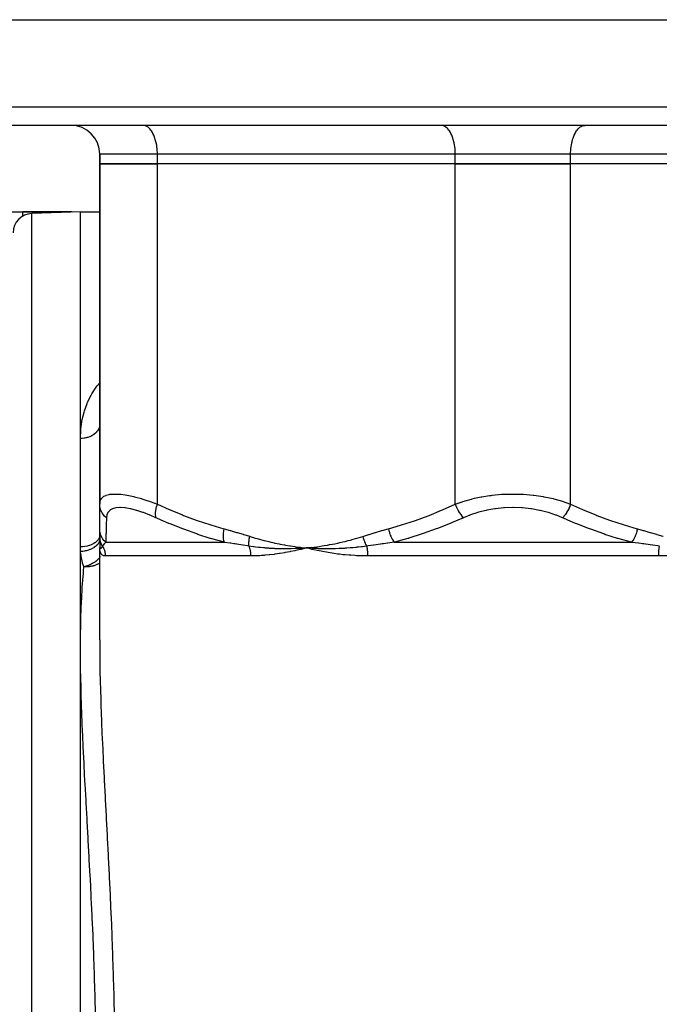
# Model space of a CAD drawing. Units: millimetres. Extents: x -355 to 604, y -416 to 416.
# Drawn here: x -51 to 15, y -314 to -211 of the extents above; entities that cross this region are included whole.
import ezdxf

# ---------------------------------------------------------------- set-up
doc = ezdxf.new("R2010")
doc.units = ezdxf.units.MM
doc.linetypes.add('DASHED', pattern=[9.652, 8.128, -1.524])
doc.layers.add('nevidi', color=4, linetype='DASHED')

msp = doc.modelspace()

# ---------------------------------------------------------------- linework, layer by layer
at = {"color": 2}
for p, q in [((-99.27, -211), (99.28, -211)), ((97.69, -222), (-97.68, -222)), ((-38.43, -222), (-38.5, -222)), ((-33.37, -222), (-33.37, -222)), ((-27.5, -222), (-27.5, -222)), ((-27.5, -222), (-27.5, -222)), ((-7.43, -222), (-7.5, -222)), ((7.43, -222), (7.5, -222)), ((-43, -225), (-43, -226)), ((-43, -226), (-43, -225)), ((-43, -226), (-43, -261.44)), ((-43, -226), (-37, -226)), ((-43, -261.44), (-43, -226)), ((-37, -226), (-43, -226)), ((-6, -226), (-37, -226)), ((-6, -226), (-37, -226)), ((-6, -226), (6, -226)), ((6, -226), (-6, -226)), ((37, -226), (6, -226)), ((37, -226), (6, -226)), ((-54.95, -231), (-51, -231)), ((-46, -231), (-51, -231)), ((-49, -231), (-51, -231)), ((-51, -231), (-46, -231)), ((-45, -231), (-50.07, -231.18)), ((-45, -231), (-50.07, -231.18)), ((-45, -231), (-43, -231)), ((-45, -231), (-43, -231)), ((-45, -254.6), (-45, -231)), ((-43, -253.06), (-43, -253.23)), ((-43, -253.23), (-43.01, -253.25)), ((-45, -265.88), (-45, -254.6)), ((-43, -261.45), (-43, -258.66)), ((-43, -264), (-43, -261.45)), ((-43, -262.07), (-43, -262.02)), ((-43, -262.64), (-43, -262.6)), ((-43, -264.79), (-43, -264)), ((-43, -264.19), (-43, -264.18)), ((-43, -264.6), (-43, -264.39)), ((-43, -264.82), (-43, -264.79)), ((-45, -276.56), (-45, -265.88)), ((-43, -265.95), (-43, -266)), ((-43, -265.96), (-43, -266)), ((-43, -265.96), (-43, -266)), ((-43, -265.97), (-43, -266)), ((-43, -265.98), (-43, -266)), ((-43, -265.99), (-43, -266)), ((-43, -265.99), (-43, -266)), ((-43, -266.01), (-43, -266)), ((-43, -266.01), (-43, -266)), ((-43, -266.01), (-43, -266)), ((-43, -266.01), (-43, -266)), ((-43, -275.57), (-43, -266)), ((-43, -275.57), (-43, -266)), ((-43, -266.01), (-43, -266)), ((-22.05, -266.04), (-22.07, -266.04)), ((-21.5, -266), (-21.59, -266.02)), ((-20.95, -265.94), (-21.5, -266)), ((-20.95, -265.95), (-21.5, -266)), ((-20.95, -265.96), (-21.5, -266)), ((-20.95, -265.96), (-21.5, -266)), ((-20.95, -265.97), (-21.5, -266)), ((-20.95, -265.98), (-21.5, -266)), ((-20.95, -265.99), (-21.5, -266)), ((-20.95, -265.99), (-21.5, -266)), ((-20.95, -266), (-21.5, -266)), ((-20.94, -266.01), (-21.5, -266)), ((-20.94, -266.01), (-21.5, -266)), ((-20.94, -266.02), (-21.5, -266)), ((-20.94, -266.03), (-21.5, -266)), ((-21.43, -266.01), (-21.5, -266)), ((-45, -365.44), (-45, -276.56))]:
    msp.add_line(p, q, dxfattribs=at)
for points in [[(-43, -264.82), (-43, -264.97), (-43, -265.12), (-43, -265.26), (-43, -265.38), (-43, -265.5), (-43, -265.61), (-43, -265.71), (-43, -265.8), (-43, -265.87), (-43, -265.94)], [(-21.5, -266), (-21.97, -266.03), (-22.01, -266.03)]]:
    msp.add_lwpolyline(points, dxfattribs=at)
for centre, radius, start, end in [((-46, -225), 3, 0, 90), ((-50, -233.18), 2, 92, 180), ((-46, -232), 1, 77.276, 90)]:
    msp.add_arc(centre, radius, start, end, dxfattribs=at)
at = {"layer": 'nevidi', "color": 7, "linetype": 'Continuous'}
for p, q in [((-99.68, -220.07), (99.68, -220.07)), ((-37, -225), (-43, -225)), ((-37, -226), (-37, -225)), ((-6, -225), (-37, -225)), ((-6, -226), (-6, -225)), ((6, -225), (-6, -225)), ((6, -226), (6, -225)), ((37, -225), (6, -225)), ((-37, -261.44), (-37, -226)), ((-6, -261.44), (-6, -226)), ((6, -261.44), (6, -226)), ((-50.07, -410.82), (-50.07, -231.18)), ((-46, -231.03), (-46, -231)), ((-43, -253.12), (-43, -253.23)), ((-43, -264.91), (-43, -264.83)), ((-42.99, -264.95), (-42.99, -264.91)), ((-42.99, -264.99), (-42.99, -264.96)), ((-42.37, -265.41), (-30.02, -265.41)), ((-12.35, -265.41), (12.35, -265.41)), ((-42.98, -266.08), (-42.99, -266.07)), ((-22.01, -266.03), (-22.05, -266.04)), ((-42.93, -266.91), (-42.94, -266.91)), ((-27.29, -266.83), (-42.42, -266.83)), ((15.13, -266.83), (-15.13, -266.83))]:
    msp.add_line(p, q, dxfattribs=at)
for points in [[(-37, -225), (-37, -224.86), (-37.01, -224.6), (-37.02, -224.46), (-37.05, -224.2), (-37.07, -224.07), (-37.12, -223.82), (-37.15, -223.7), (-37.21, -223.47), (-37.25, -223.35), (-37.32, -223.13), (-37.37, -223.03), (-37.46, -222.84), (-37.51, -222.74), (-37.61, -222.58), (-37.67, -222.5), (-37.78, -222.36), (-37.85, -222.3), (-37.97, -222.19), (-38.03, -222.15), (-38.16, -222.08), (-38.23, -222.05), (-38.36, -222.01), (-38.43, -222)], [(-6, -225), (-6, -224.86), (-6.01, -224.6), (-6.02, -224.46), (-6.05, -224.2), (-6.07, -224.07), (-6.12, -223.82), (-6.15, -223.7), (-6.21, -223.47), (-6.25, -223.35), (-6.32, -223.13), (-6.37, -223.03), (-6.46, -222.84), (-6.51, -222.74), (-6.61, -222.58), (-6.67, -222.5), (-6.78, -222.36), (-6.85, -222.3), (-6.97, -222.19), (-7.03, -222.15), (-7.16, -222.08), (-7.23, -222.05), (-7.36, -222.01), (-7.43, -222)], [(6, -225), (6, -224.86), (6.01, -224.6), (6.03, -224.46), (6.05, -224.2), (6.08, -224.07), (6.12, -223.82), (6.15, -223.7), (6.21, -223.47), (6.25, -223.35), (6.33, -223.13), (6.37, -223.03), (6.46, -222.84), (6.51, -222.74), (6.62, -222.58), (6.67, -222.5), (6.79, -222.36), (6.85, -222.3), (6.97, -222.19), (7.04, -222.15), (7.16, -222.08), (7.23, -222.05), (7.36, -222.01), (7.43, -222)], [(-51, -231.44), (-51, -231.43), (-51, -231.39), (-51, -231.38), (-51, -231.34), (-51, -231.29), (-51, -231.29), (-51, -231.25), (-51, -231.21), (-51, -231.2), (-51, -231.17), (-51, -231.14), (-51, -231.13), (-51, -231.11), (-51, -231.08), (-51, -231.07), (-51, -231.06), (-51, -231.04), (-51, -231.03), (-51, -231.02), (-51, -231.01), (-51, -231.01), (-51, -231), (-51, -231), (-51, -231)], [(-45, -254.6), (-45, -254.56), (-44.97, -253.74), (-44.95, -253.58), (-44.86, -252.87), (-44.84, -252.79), (-44.81, -252.63), (-44.63, -251.86), (-44.58, -251.71), (-44.31, -250.96), (-44.25, -250.81), (-43.89, -250.09), (-43.81, -249.94), (-43.37, -249.25), (-43.26, -249.11), (-43, -248.79)], [(-43.07, -253.52), (-43.08, -253.54), (-43.13, -253.66), (-43.14, -253.68), (-43.16, -253.7), (-43.22, -253.79), (-43.23, -253.81), (-43.28, -253.88), (-43.32, -253.92), (-43.33, -253.94), (-43.43, -254.04), (-43.43, -254.04), (-43.45, -254.06), (-43.57, -254.15), (-43.58, -254.17), (-43.61, -254.19), (-43.71, -254.25), (-43.73, -254.27), (-43.82, -254.31), (-43.87, -254.34), (-43.89, -254.35), (-44.04, -254.42), (-44.05, -254.42), (-44.07, -254.43), (-44.23, -254.48), (-44.25, -254.49), (-44.29, -254.5), (-44.41, -254.53), (-44.44, -254.54), (-44.55, -254.56), (-44.61, -254.57), (-44.63, -254.57), (-44.81, -254.59), (-44.81, -254.59), (-44.83, -254.59), (-45, -254.6)], [(-43.01, -253.25), (-43.02, -253.32), (-43.03, -253.37), (-43.03, -253.39), (-43.07, -253.51)], [(-43, -261.44), (-42.97, -261.18), (-42.97, -261.16), (-42.89, -260.96), (-42.85, -260.9), (-42.84, -260.88), (-42.64, -260.68), (-42.62, -260.67), (-42.56, -260.62), (-42.33, -260.52), (-42.31, -260.51), (-42.02, -260.43), (-41.93, -260.41), (-41.9, -260.41), (-41.44, -260.38), (-41.4, -260.38), (-41.27, -260.38), (-40.85, -260.4), (-40.8, -260.41), (-40.34, -260.47), (-40.19, -260.5), (-40.13, -260.5), (-39.46, -260.65), (-39.4, -260.66), (-39.23, -260.71), (-38.66, -260.86), (-38.6, -260.88), (-37.98, -261.08), (-37.82, -261.13), (-37.76, -261.16), (-37, -261.44)], [(-6, -261.44), (-5.49, -261.25), (-5.27, -261.18), (-5.2, -261.16), (-4.32, -260.9), (-4.25, -260.88), (-3.99, -260.82), (-3.31, -260.68), (-3.23, -260.67), (-2.43, -260.54), (-2.26, -260.52), (-2.18, -260.51), (-1.18, -260.41), (-1.1, -260.41), (-0.81, -260.39), (-0.09, -260.38), (-0.01, -260.38), (0.82, -260.39), (1.01, -260.4), (1.09, -260.41), (2.09, -260.5), (2.17, -260.5), (2.43, -260.54), (3.14, -260.65), (3.22, -260.66), (4, -260.82), (4.17, -260.86), (4.24, -260.88), (5.14, -261.13), (5.21, -261.16), (5.49, -261.25), (6, -261.44)], [(-42.29, -262.85), (-42.31, -262.84), (-42.45, -262.71), (-42.46, -262.7), (-42.49, -262.68), (-42.62, -262.53), (-42.62, -262.52), (-42.64, -262.49), (-42.75, -262.33), (-42.76, -262.32), (-42.77, -262.29), (-42.86, -262.12), (-42.86, -262.11), (-42.88, -262.08), (-42.94, -261.89), (-42.94, -261.88), (-42.95, -261.85), (-42.98, -261.66), (-42.99, -261.65), (-42.99, -261.62), (-43, -261.44)], [(-37.14, -262.85), (-37.73, -262.59), (-37.78, -262.57), (-38.45, -262.32), (-38.5, -262.3), (-39.13, -262.09), (-39.18, -262.08), (-39.76, -261.93), (-39.81, -261.92), (-40.34, -261.83), (-40.38, -261.82), (-40.85, -261.79), (-40.88, -261.79), (-40.89, -261.79), (-41.29, -261.82), (-41.32, -261.82), (-41.65, -261.91), (-41.67, -261.92), (-41.93, -262.07), (-41.95, -262.08), (-42.13, -262.28), (-42.14, -262.3), (-42.25, -262.55), (-42.26, -262.57), (-42.29, -262.85)], [(-37.14, -262.85), (-37.17, -262.72), (-37.17, -262.7), (-37.17, -262.69), (-37.19, -262.54), (-37.19, -262.52), (-37.19, -262.51), (-37.19, -262.35), (-37.18, -262.32), (-37.18, -262.31), (-37.17, -262.13), (-37.16, -262.11), (-37.16, -262.09), (-37.13, -261.91), (-37.12, -261.88), (-37.12, -261.87), (-37.08, -261.68), (-37.07, -261.65), (-37.06, -261.64), (-37, -261.45), (-37, -261.44)], [(-37, -261.44), (-35.78, -261.98), (-35.68, -262.02), (-34.38, -262.56), (-34.27, -262.6), (-32.96, -263.09), (-32.85, -263.13), (-31.53, -263.57), (-31.42, -263.6), (-30.08, -263.99), (-30.05, -264)], [(-12.95, -264), (-11.69, -263.64), (-11.58, -263.6), (-10.25, -263.16), (-10.14, -263.13), (-8.83, -262.64), (-8.72, -262.6), (-7.42, -262.07), (-7.32, -262.02), (-6.03, -261.45), (-6, -261.44)], [(-6, -261.44), (-5.93, -261.62), (-5.92, -261.65), (-5.91, -261.66), (-5.83, -261.85), (-5.81, -261.88), (-5.81, -261.89), (-5.71, -262.08), (-5.7, -262.11), (-5.69, -262.12), (-5.59, -262.29), (-5.57, -262.32), (-5.56, -262.33), (-5.45, -262.49), (-5.44, -262.52), (-5.43, -262.53), (-5.31, -262.68), (-5.29, -262.7), (-5.29, -262.71), (-5.16, -262.84), (-5.16, -262.85)], [(5.16, -262.85), (4.53, -262.59), (4.47, -262.57), (3.71, -262.32), (3.65, -262.3), (2.84, -262.09), (2.77, -262.08), (1.93, -261.93), (1.87, -261.92), (1.01, -261.83), (0.94, -261.82), (0.06, -261.79), (0, -261.79), (-0.01, -261.79), (-0.88, -261.82), (-0.95, -261.82), (-1.8, -261.91), (-1.87, -261.92), (-2.71, -262.07), (-2.78, -262.08), (-3.58, -262.28), (-3.65, -262.3), (-4.41, -262.55), (-4.47, -262.57), (-5.16, -262.85)], [(6, -261.44), (6, -261.45), (5.92, -261.64), (5.92, -261.65), (5.91, -261.68), (5.82, -261.87), (5.82, -261.88), (5.8, -261.91), (5.71, -262.09), (5.7, -262.11), (5.69, -262.13), (5.58, -262.31), (5.57, -262.32), (5.56, -262.35), (5.45, -262.51), (5.44, -262.52), (5.42, -262.54), (5.3, -262.69), (5.3, -262.7), (5.28, -262.72), (5.16, -262.85)], [(6, -261.44), (7.22, -261.98), (7.32, -262.02), (8.62, -262.56), (8.73, -262.6), (10.04, -263.09), (10.15, -263.13), (11.47, -263.57), (11.58, -263.6), (12.92, -263.99), (12.95, -264)], [(-42.29, -262.85), (-42.3, -263.1), (-42.31, -263.39), (-42.31, -263.44), (-42.33, -263.97), (-42.33, -264.01), (-42.34, -264.5), (-42.35, -264.54), (-42.36, -264.98), (-42.36, -265), (-42.36, -265.02), (-42.37, -265.41), (-42.37, -265.41)], [(-30.02, -265.41), (-31.32, -265.05), (-31.43, -265.02), (-31.49, -265), (-32.79, -264.58), (-32.9, -264.54), (-34.24, -264.05), (-34.35, -264.01), (-35.68, -263.48), (-35.79, -263.44), (-36.59, -263.1), (-37.11, -262.86), (-37.14, -262.85)], [(-5.16, -262.85), (-5.72, -263.1), (-6.41, -263.39), (-6.52, -263.44), (-7.86, -263.97), (-7.98, -264.01), (-9.33, -264.5), (-9.44, -264.54), (-10.82, -264.98), (-10.87, -265), (-10.93, -265.02), (-12.32, -265.41), (-12.35, -265.41)], [(12.35, -265.41), (11.05, -265.05), (10.93, -265.02), (10.88, -265), (9.56, -264.58), (9.45, -264.54), (8.09, -264.05), (7.98, -264.01), (6.63, -263.48), (6.52, -263.44), (5.72, -263.1), (5.19, -262.86), (5.16, -262.85)], [(-42.37, -265.41), (-42.52, -265.26), (-42.53, -265.25), (-42.54, -265.24), (-42.55, -265.23), (-42.67, -265.07), (-42.67, -265.06), (-42.7, -265.02), (-42.71, -265.01), (-42.79, -264.87), (-42.79, -264.86), (-42.83, -264.78), (-42.84, -264.77), (-42.88, -264.66), (-42.88, -264.65), (-42.92, -264.53), (-42.93, -264.52), (-42.95, -264.44), (-42.95, -264.43), (-42.98, -264.26), (-42.98, -264.25), (-42.99, -264.21), (-42.99, -264.2), (-43, -264)], [(-30.02, -265.41), (-30.06, -265.27), (-30.07, -265.26), (-30.07, -265.23), (-30.07, -265.22), (-30.1, -265.08), (-30.1, -265.07), (-30.11, -265.01), (-30.11, -265), (-30.12, -264.89), (-30.12, -264.87), (-30.12, -264.77), (-30.12, -264.76), (-30.12, -264.67), (-30.12, -264.66), (-30.12, -264.52), (-30.12, -264.5), (-30.11, -264.45), (-30.11, -264.44), (-30.09, -264.25), (-30.09, -264.24), (-30.09, -264.23), (-30.08, -264.21), (-30.05, -264)], [(-30.05, -264), (-29.44, -264.17), (-29.39, -264.18), (-28.75, -264.37), (-28.71, -264.38), (-28.07, -264.57), (-28.03, -264.59), (-27.39, -264.78), (-27.38, -264.79)], [(-15.62, -264.79), (-15.01, -264.6), (-14.97, -264.59), (-14.33, -264.39), (-14.29, -264.38), (-13.65, -264.19), (-13.6, -264.18), (-12.97, -264), (-12.95, -264)], [(-12.95, -264), (-12.9, -264.2), (-12.9, -264.21), (-12.89, -264.25), (-12.89, -264.26), (-12.84, -264.43), (-12.83, -264.44), (-12.81, -264.52), (-12.81, -264.53), (-12.76, -264.65), (-12.76, -264.66), (-12.71, -264.77), (-12.71, -264.78), (-12.67, -264.86), (-12.67, -264.87), (-12.6, -265.01), (-12.6, -265.02), (-12.57, -265.06), (-12.57, -265.07), (-12.48, -265.23), (-12.47, -265.24), (-12.46, -265.25), (-12.46, -265.26), (-12.35, -265.41)], [(12.95, -264), (12.9, -264.21), (12.9, -264.23), (12.9, -264.24), (12.89, -264.25), (12.84, -264.44), (12.83, -264.45), (12.82, -264.5), (12.81, -264.52), (12.76, -264.66), (12.75, -264.67), (12.72, -264.76), (12.71, -264.77), (12.67, -264.87), (12.66, -264.89), (12.61, -265), (12.6, -265.01), (12.57, -265.07), (12.56, -265.08), (12.48, -265.22), (12.48, -265.23), (12.46, -265.26), (12.45, -265.27), (12.35, -265.41)], [(12.95, -264), (13.56, -264.17), (13.61, -264.18), (14.25, -264.37), (14.29, -264.38), (14.93, -264.57), (14.97, -264.59), (15.61, -264.78), (15.62, -264.79)], [(-43, -264.66), (-43.01, -264.79), (-43.01, -264.79), (-43.02, -264.82), (-43.05, -264.94), (-43.05, -264.94), (-43.07, -264.98), (-43.12, -265.08), (-43.12, -265.09), (-43.16, -265.14), (-43.22, -265.22), (-43.22, -265.22), (-43.28, -265.29), (-43.35, -265.35), (-43.35, -265.35), (-43.43, -265.42), (-43.5, -265.47), (-43.5, -265.47), (-43.61, -265.54), (-43.67, -265.58), (-43.68, -265.58), (-43.82, -265.65), (-43.87, -265.67), (-43.87, -265.67), (-44.05, -265.74), (-44.08, -265.75), (-44.09, -265.75), (-44.29, -265.8), (-44.31, -265.81), (-44.31, -265.81), (-44.54, -265.85), (-44.55, -265.85), (-44.55, -265.85), (-44.79, -265.88), (-44.79, -265.88), (-44.81, -265.88), (-45, -265.88)], [(-43, -265.2), (-43, -265.22), (-43, -265.23), (-43.01, -265.26), (-43.01, -265.26), (-43.04, -265.36), (-43.05, -265.36), (-43.07, -265.42), (-43.07, -265.42), (-43.11, -265.49), (-43.11, -265.5), (-43.16, -265.57), (-43.16, -265.57), (-43.2, -265.62), (-43.2, -265.62), (-43.28, -265.71), (-43.28, -265.71), (-43.31, -265.74), (-43.32, -265.75), (-43.43, -265.85), (-43.43, -265.85), (-43.44, -265.86), (-43.45, -265.86), (-43.6, -265.96), (-43.6, -265.97), (-43.6, -265.97), (-43.61, -265.97), (-43.77, -266.06), (-43.77, -266.06), (-43.8, -266.08), (-43.81, -266.08), (-43.95, -266.14), (-43.96, -266.15), (-44.02, -266.17), (-44.02, -266.17), (-44.15, -266.22), (-44.16, -266.22), (-44.25, -266.25), (-44.26, -266.25), (-44.36, -266.28), (-44.37, -266.28), (-44.5, -266.31), (-44.51, -266.31), (-44.57, -266.32), (-44.58, -266.32), (-44.75, -266.35), (-44.76, -266.35), (-44.79, -266.35), (-44.8, -266.35), (-44.98, -266.37)], [(-42.7, -265.81), (-42.73, -265.76), (-42.73, -265.75), (-42.77, -265.69), (-42.77, -265.68), (-42.78, -265.66), (-42.79, -265.65), (-42.81, -265.62), (-42.81, -265.61), (-42.84, -265.54), (-42.84, -265.53), (-42.86, -265.49), (-42.86, -265.49), (-42.87, -265.47), (-42.88, -265.46), (-42.9, -265.39), (-42.9, -265.38), (-42.92, -265.32), (-42.92, -265.31), (-42.92, -265.31), (-42.93, -265.3), (-42.94, -265.23), (-42.95, -265.22), (-42.96, -265.16), (-42.96, -265.15), (-42.97, -265.14), (-42.97, -265.13), (-42.98, -265.08), (-42.98, -265.07), (-42.99, -265)], [(-42.37, -265.41), (-42.46, -265.5), (-42.46, -265.5), (-42.51, -265.56), (-42.53, -265.58), (-42.54, -265.6), (-42.55, -265.6), (-42.62, -265.7), (-42.63, -265.71), (-42.68, -265.79), (-42.69, -265.81), (-42.7, -265.81)], [(-27.47, -265.81), (-27.62, -265.79), (-28.06, -265.71), (-28.1, -265.71), (-28.72, -265.61), (-28.76, -265.6), (-28.9, -265.58), (-29.03, -265.56), (-29.36, -265.51), (-29.41, -265.5), (-30.01, -265.42), (-30.02, -265.41)], [(-27.47, -265.81), (-27.48, -265.75), (-27.48, -265.74), (-27.48, -265.67), (-27.48, -265.67), (-27.48, -265.66), (-27.48, -265.66), (-27.48, -265.6), (-27.48, -265.59), (-27.48, -265.52), (-27.48, -265.51), (-27.48, -265.5), (-27.48, -265.49), (-27.48, -265.44), (-27.48, -265.43), (-27.47, -265.36), (-27.47, -265.35), (-27.47, -265.33), (-27.47, -265.32), (-27.46, -265.28), (-27.46, -265.27), (-27.45, -265.2), (-27.45, -265.19), (-27.45, -265.15), (-27.45, -265.14), (-27.44, -265.11), (-27.44, -265.1), (-27.43, -265.03), (-27.43, -265.02), (-27.42, -264.97), (-27.42, -264.96), (-27.41, -264.95), (-27.41, -264.94), (-27.4, -264.86), (-27.39, -264.85), (-27.38, -264.79)], [(-27.38, -264.79), (-26.99, -264.91), (-26.91, -264.93), (-26.46, -265.06), (-26.38, -265.09), (-25.93, -265.21), (-25.84, -265.23), (-25.39, -265.34), (-25.3, -265.36), (-24.85, -265.47), (-24.77, -265.48), (-24.31, -265.58), (-24.22, -265.6), (-23.77, -265.68), (-23.68, -265.7), (-23.22, -265.77), (-23.14, -265.79), (-22.68, -265.86), (-22.59, -265.87), (-22.13, -265.93), (-22.05, -265.94), (-21.58, -265.99), (-21.5, -266)], [(-21.5, -266), (-21.26, -265.98), (-20.95, -265.94), (-20.72, -265.91), (-20.41, -265.87), (-20.17, -265.83), (-19.86, -265.79), (-19.63, -265.75), (-19.31, -265.7), (-19.08, -265.65), (-18.77, -265.6), (-18.54, -265.55), (-18.23, -265.48), (-18, -265.43), (-17.69, -265.36), (-17.46, -265.31), (-17.15, -265.23), (-16.92, -265.17), (-16.62, -265.09), (-16.39, -265.02), (-16.09, -264.93), (-15.86, -264.86), (-15.62, -264.79)], [(-15.62, -264.79), (-15.61, -264.82), (-15.61, -264.83), (-15.59, -264.91), (-15.59, -264.91), (-15.58, -264.95), (-15.57, -264.96), (-15.57, -264.99), (-15.56, -265), (-15.54, -265.07), (-15.54, -265.08), (-15.52, -265.13), (-15.52, -265.14), (-15.52, -265.15), (-15.51, -265.16), (-15.49, -265.22), (-15.48, -265.23), (-15.46, -265.3), (-15.46, -265.31), (-15.46, -265.31), (-15.45, -265.32), (-15.43, -265.38), (-15.42, -265.39), (-15.4, -265.46), (-15.39, -265.47), (-15.38, -265.48), (-15.38, -265.49), (-15.36, -265.53), (-15.36, -265.54), (-15.33, -265.61), (-15.32, -265.62), (-15.31, -265.65), (-15.3, -265.66), (-15.29, -265.68), (-15.29, -265.69), (-15.26, -265.75), (-15.25, -265.76), (-15.22, -265.81)], [(-12.35, -265.41), (-13.01, -265.5), (-13.05, -265.5), (-13.48, -265.56), (-13.62, -265.58), (-13.75, -265.6), (-13.79, -265.6), (-14.48, -265.7), (-14.52, -265.71), (-15.06, -265.79), (-15.21, -265.81), (-15.22, -265.81)], [(15.23, -265.81), (15.07, -265.79), (14.57, -265.71), (14.53, -265.71), (13.84, -265.61), (13.79, -265.6), (13.63, -265.58), (13.48, -265.56), (13.1, -265.51), (13.06, -265.5), (12.37, -265.42), (12.35, -265.41)], [(-44.98, -266.37), (-44.98, -266.34), (-44.99, -266.13), (-45, -266.09), (-45, -265.88)], [(-44.64, -267.96), (-44.66, -267.91), (-44.77, -267.57), (-44.79, -267.51), (-44.87, -267.17), (-44.88, -267.1), (-44.94, -266.76), (-44.95, -266.69), (-44.98, -266.37)], [(-42.42, -266.83), (-42.44, -266.83), (-42.51, -266.82), (-42.54, -266.82), (-42.6, -266.8), (-42.63, -266.79), (-42.63, -266.79), (-42.69, -266.76), (-42.71, -266.75), (-42.76, -266.71), (-42.78, -266.7), (-42.82, -266.65), (-42.84, -266.63), (-42.88, -266.57), (-42.89, -266.54), (-42.92, -266.48), (-42.93, -266.45), (-42.96, -266.38), (-42.96, -266.35), (-42.98, -266.26), (-42.98, -266.23), (-42.99, -266.14), (-43, -266.1), (-43, -266)], [(-42.99, -266.06), (-43, -266.04), (-43, -266.04)], [(-42.7, -265.81), (-42.72, -265.84), (-42.74, -265.87), (-42.74, -265.88), (-42.75, -265.88), (-42.77, -265.91), (-42.79, -265.93), (-42.79, -265.94), (-42.79, -265.94), (-42.82, -265.97), (-42.83, -265.99), (-42.84, -265.99), (-42.84, -266), (-42.86, -266.02), (-42.87, -266.03), (-42.87, -266.03), (-42.88, -266.04), (-42.9, -266.05), (-42.91, -266.06), (-42.91, -266.06), (-42.91, -266.06), (-42.93, -266.08), (-42.93, -266.08), (-42.94, -266.08), (-42.94, -266.08), (-42.95, -266.08), (-42.96, -266.08), (-42.96, -266.08), (-42.96, -266.08), (-42.97, -266.08), (-42.97, -266.08), (-42.98, -266.08)], [(-42.7, -265.81), (-42.68, -265.84), (-42.68, -265.85), (-42.64, -265.91), (-42.63, -265.92), (-42.6, -265.99), (-42.6, -266), (-42.59, -266.03), (-42.57, -266.07), (-42.56, -266.08), (-42.54, -266.16), (-42.53, -266.16), (-42.51, -266.24), (-42.51, -266.25), (-42.5, -266.29), (-42.49, -266.32), (-42.48, -266.33), (-42.47, -266.41), (-42.46, -266.42), (-42.45, -266.49), (-42.45, -266.5), (-42.44, -266.55), (-42.44, -266.58), (-42.43, -266.59), (-42.43, -266.67), (-42.43, -266.68), (-42.42, -266.76), (-42.42, -266.77), (-42.42, -266.83)], [(-27.47, -265.81), (-27.46, -265.84), (-27.46, -265.85), (-27.43, -265.92), (-27.43, -265.93), (-27.41, -266), (-27.41, -266.01), (-27.4, -266.03), (-27.39, -266.08), (-27.38, -266.09), (-27.37, -266.16), (-27.37, -266.17), (-27.35, -266.24), (-27.35, -266.25), (-27.34, -266.29), (-27.34, -266.33), (-27.33, -266.34), (-27.32, -266.41), (-27.32, -266.42), (-27.31, -266.5), (-27.31, -266.51), (-27.31, -266.55), (-27.3, -266.58), (-27.3, -266.59), (-27.3, -266.67), (-27.3, -266.68), (-27.3, -266.75), (-27.3, -266.76), (-27.29, -266.83)], [(-22.07, -266.04), (-22.52, -266.06), (-22.56, -266.06), (-22.61, -266.06), (-22.64, -266.06), (-23.08, -266.08), (-23.11, -266.08), (-23.16, -266.08), (-23.2, -266.08), (-23.63, -266.08), (-23.65, -266.08), (-23.71, -266.08), (-23.76, -266.08), (-24.18, -266.08), (-24.19, -266.08), (-24.27, -266.08), (-24.31, -266.08), (-24.71, -266.07), (-24.74, -266.07), (-24.81, -266.06), (-24.86, -266.06), (-25.24, -266.04), (-25.29, -266.04), (-25.36, -266.04), (-25.41, -266.03), (-25.75, -266.01), (-25.83, -266), (-25.91, -266), (-25.95, -265.99), (-26.27, -265.96), (-26.38, -265.95), (-26.45, -265.94), (-26.48, -265.94), (-26.77, -265.91), (-26.92, -265.89), (-27, -265.88), (-27.01, -265.88), (-27.27, -265.84), (-27.46, -265.81), (-27.47, -265.81)], [(-21.59, -266.02), (-22.05, -266.14), (-22.14, -266.16), (-22.6, -266.26), (-22.69, -266.28), (-23.15, -266.38), (-23.23, -266.39), (-23.69, -266.48), (-23.77, -266.49), (-24.23, -266.57), (-24.3, -266.58), (-24.76, -266.65), (-24.84, -266.66), (-25.29, -266.71), (-25.37, -266.72), (-25.81, -266.76), (-25.89, -266.77), (-26.18, -266.79), (-26.33, -266.8), (-26.41, -266.8), (-26.85, -266.82), (-26.92, -266.82), (-27.29, -266.83)], [(-15.13, -266.83), (-15.24, -266.83), (-15.67, -266.82), (-15.85, -266.82), (-16.27, -266.8), (-16.45, -266.79), (-16.45, -266.79), (-16.88, -266.76), (-17.05, -266.75), (-17.47, -266.71), (-17.65, -266.7), (-18.06, -266.65), (-18.24, -266.63), (-18.65, -266.57), (-18.82, -266.54), (-19.23, -266.48), (-19.4, -266.45), (-19.81, -266.38), (-19.97, -266.34), (-20.38, -266.26), (-20.54, -266.23), (-20.94, -266.14), (-21.1, -266.1), (-21.5, -266)], [(-15.22, -265.81), (-15.45, -265.84), (-15.66, -265.87), (-15.74, -265.88), (-15.75, -265.88), (-16.06, -265.91), (-16.25, -265.93), (-16.31, -265.94), (-16.34, -265.94), (-16.67, -265.97), (-16.84, -265.99), (-16.89, -265.99), (-16.93, -266), (-17.28, -266.02), (-17.43, -266.03), (-17.47, -266.03), (-17.51, -266.04), (-17.88, -266.05), (-18.01, -266.06), (-18.05, -266.06), (-18.09, -266.06), (-18.48, -266.08), (-18.59, -266.08), (-18.62, -266.08), (-18.67, -266.08), (-19.08, -266.08), (-19.16, -266.08), (-19.2, -266.08), (-19.24, -266.08), (-19.68, -266.08), (-19.73, -266.08), (-19.78, -266.08), (-19.81, -266.08), (-20.27, -266.07), (-20.3, -266.06), (-20.35, -266.06), (-20.38, -266.06), (-20.86, -266.04), (-20.86, -266.04), (-20.93, -266.04), (-20.94, -266.04)], [(-15.22, -265.81), (-15.22, -265.84), (-15.22, -265.85), (-15.2, -265.91), (-15.2, -265.92), (-15.19, -265.99), (-15.19, -266), (-15.18, -266.03), (-15.18, -266.07), (-15.18, -266.08), (-15.17, -266.16), (-15.17, -266.16), (-15.16, -266.24), (-15.16, -266.25), (-15.15, -266.29), (-15.15, -266.32), (-15.15, -266.33), (-15.14, -266.41), (-15.14, -266.42), (-15.13, -266.5), (-15.13, -266.5), (-15.13, -266.55), (-15.13, -266.58), (-15.13, -266.59), (-15.13, -266.67), (-15.13, -266.68), (-15.13, -266.76), (-15.13, -266.77), (-15.13, -266.83)], [(15.23, -265.81), (15.22, -265.84), (15.22, -265.85), (15.2, -265.92), (15.2, -265.93), (15.19, -266), (15.19, -266.01), (15.19, -266.03), (15.18, -266.08), (15.18, -266.09), (15.17, -266.16), (15.17, -266.17), (15.16, -266.24), (15.16, -266.25), (15.15, -266.29), (15.15, -266.33), (15.15, -266.34), (15.14, -266.41), (15.14, -266.42), (15.14, -266.5), (15.14, -266.51), (15.13, -266.55), (15.13, -266.58), (15.13, -266.59), (15.13, -266.67), (15.13, -266.68), (15.13, -266.75), (15.13, -266.76), (15.13, -266.83)], [(21.41, -266.02), (20.94, -266.14), (20.85, -266.16), (20.38, -266.26), (20.29, -266.28), (19.81, -266.38), (19.72, -266.39), (19.23, -266.48), (19.15, -266.49), (18.65, -266.57), (18.57, -266.58), (18.06, -266.65), (17.98, -266.66), (17.47, -266.71), (17.39, -266.72), (16.87, -266.76), (16.79, -266.77), (16.46, -266.79), (16.27, -266.8), (16.19, -266.8), (15.67, -266.82), (15.58, -266.82), (15.13, -266.83)], [(-43, -266.99), (-43.01, -267.01), (-43.02, -267.02), (-43.1, -267.12), (-43.11, -267.13), (-43.16, -267.17), (-43.16, -267.18), (-43.27, -267.27), (-43.32, -267.32), (-43.33, -267.33), (-43.37, -267.36), (-43.43, -267.4), (-43.51, -267.46), (-43.52, -267.47), (-43.59, -267.51), (-43.72, -267.59), (-43.73, -267.6), (-43.74, -267.6), (-43.79, -267.63), (-43.88, -267.68), (-43.94, -267.71), (-43.95, -267.72), (-44.02, -267.75), (-44.16, -267.81), (-44.18, -267.81), (-44.19, -267.82), (-44.3, -267.86), (-44.42, -267.9), (-44.43, -267.9), (-44.44, -267.9), (-44.59, -267.95), (-44.64, -267.96)], [(-45, -276.56), (-44.99, -275.56), (-44.99, -275.31), (-44.97, -273.78), (-44.96, -273.54), (-44.91, -272.03), (-44.9, -271.79), (-44.87, -271.09), (-44.82, -270.31), (-44.81, -270.08), (-44.7, -268.62), (-44.68, -268.39), (-44.64, -267.96)], [(-43, -267.55), (-43.01, -267.56), (-43.06, -267.6), (-43.07, -267.61), (-43.18, -267.67), (-43.18, -267.67), (-43.25, -267.71), (-43.28, -267.73), (-43.37, -267.76), (-43.45, -267.8), (-43.45, -267.8), (-43.5, -267.82), (-43.58, -267.84), (-43.67, -267.87), (-43.71, -267.88), (-43.81, -267.9), (-43.81, -267.9), (-43.91, -267.92), (-43.91, -267.92), (-44.06, -267.94), (-44.09, -267.95), (-44.16, -267.95), (-44.27, -267.96), (-44.31, -267.96), (-44.41, -267.96), (-44.42, -267.96), (-44.43, -267.96), (-44.57, -267.96), (-44.59, -267.96), (-44.64, -267.96)], [(-43, -275.57), (-43, -276.4), (-42.99, -276.66), (-42.98, -278.27), (-42.97, -278.54), (-42.94, -280.17), (-42.93, -280.44), (-42.88, -282.09), (-42.87, -282.36), (-42.81, -284.02), (-42.8, -284.29), (-42.73, -285.97), (-42.71, -286.24), (-42.63, -287.93), (-42.63, -287.99), (-42.62, -288.2), (-42.54, -289.9), (-42.52, -290.18), (-42.43, -291.89), (-42.42, -292.17), (-42.33, -293.9), (-42.31, -294.18), (-42.22, -295.91), (-42.21, -296.2), (-42.12, -297.95), (-42.1, -298.23), (-42.02, -299.99), (-42, -300.29), (-41.92, -302.06), (-41.9, -302.35), (-41.83, -304.13), (-41.81, -304.43), (-41.74, -306.23), (-41.73, -306.52), (-41.66, -308.33), (-41.65, -308.63), (-41.6, -310.45), (-41.59, -310.75), (-41.54, -312.57), (-41.54, -312.87), (-41.53, -312.95), (-41.5, -314.7)], [(-43.43, -314.54), (-43.47, -312.75), (-43.48, -312.46), (-43.5, -311.96), (-43.53, -310.68), (-43.54, -310.39), (-43.6, -308.61), (-43.61, -308.32), (-43.68, -306.55), (-43.69, -306.26), (-43.77, -304.5), (-43.78, -304.21), (-43.84, -303.01), (-43.87, -302.47), (-43.88, -302.18), (-43.97, -300.45), (-43.98, -300.16), (-44.08, -298.45), (-44.09, -298.16), (-44.19, -296.46), (-44.2, -296.18), (-44.3, -294.49), (-44.31, -294.24), (-44.31, -294.21), (-44.41, -292.53), (-44.42, -292.25), (-44.51, -290.58), (-44.53, -290.31), (-44.62, -288.65), (-44.63, -288.38), (-44.71, -286.73), (-44.72, -286.46), (-44.76, -285.75), (-44.8, -284.83), (-44.81, -284.56), (-44.87, -282.94), (-44.88, -282.67), (-44.93, -281.06), (-44.94, -280.8), (-44.97, -279.2), (-44.98, -278.94), (-44.99, -277.61), (-45, -277.37), (-45, -277.11), (-45, -276.56)]]:
    msp.add_lwpolyline(points, dxfattribs=at)

doc.saveas('drawing.dxf')
